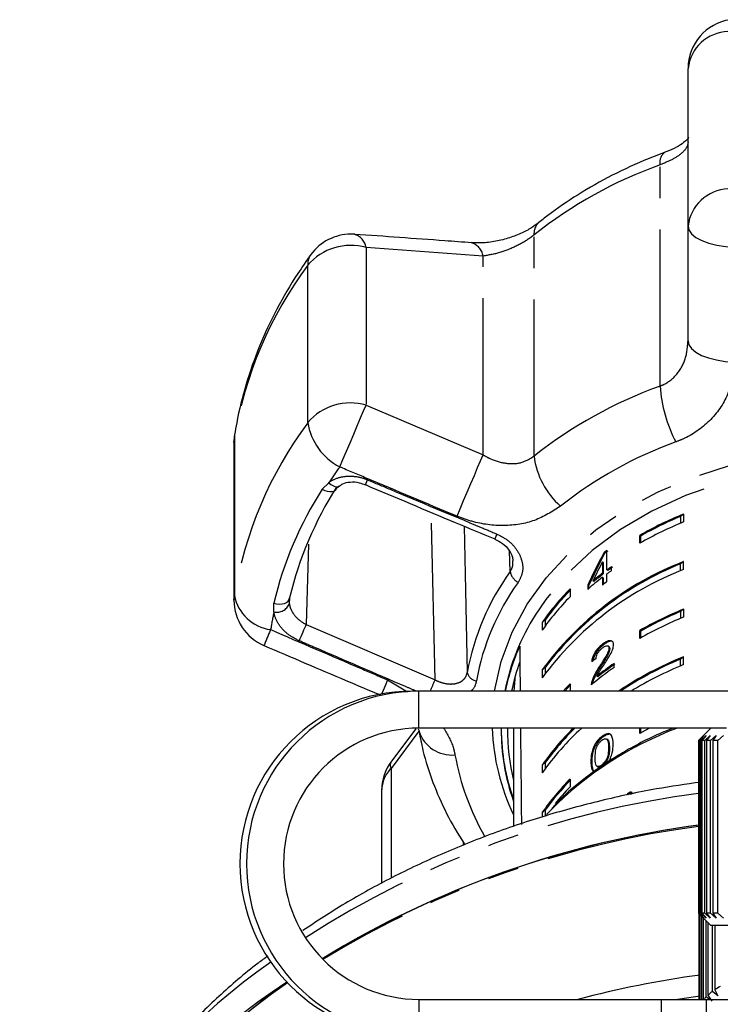
# Model space of a CAD drawing. Extents: x -41 to 623, y 7 to 343.
# Drawn here: x 324 to 352, y 303 to 343 of the extents above; entities that cross this region are included whole.
import ezdxf

# ---------------------------------------------------------------- set-up
doc = ezdxf.new("R2010")
doc.units = 0
doc.linetypes.add('PHANTOM', pattern=[12.7, 6.35, -1.27, 1.27, -1.27, 1.27, -1.27])
doc.layers.get('0').update_dxf_attribs({"linetype": 'CONTINUOUS'})

msp = doc.modelspace()

# ---------------------------------------------------------------- linework, layer by layer
at = {"color": 7, "linetype": 'CONTINUOUS'}
for p, q in [((351.038, 334.33), (351.038, 340.718)), ((351.038, 329.673), (351.038, 334.33)), ((332.632, 325.545), (332.632, 319.157)), ((350.858, 322.65), (350.733, 322.555)), ((350.858, 322.65), (350.858, 322.329)), ((350.733, 322.555), (350.733, 322.277)), ((349.082, 321.463), (349.082, 321.784)), ((349.118, 321.757), (349.082, 321.784)), ((349.118, 321.483), (349.118, 321.757)), ((347.656, 321.053), (347.62, 321.081)), ((347.749, 320.385), (347.749, 321.177)), ((347.566, 320.711), (347.566, 320.248)), ((347.601, 320.684), (347.566, 320.711)), ((347.601, 320.684), (347.601, 320.221)), ((350.858, 320.722), (350.733, 320.626)), ((350.733, 320.349), (350.733, 320.626)), ((350.858, 320.4), (350.858, 320.722)), ((347.601, 320.221), (347.566, 320.248)), ((347.784, 320.358), (347.749, 320.385)), ((347.749, 319.908), (347.749, 320.221)), ((347.935, 320.356), (347.935, 320.521)), ((347.216, 319.914), (347.181, 319.941)), ((347.566, 320.083), (347.566, 319.77)), ((347.601, 320.056), (347.566, 320.083)), ((347.601, 320.056), (347.601, 319.797)), ((346.254, 319.618), (346.254, 319.296)), ((346.968, 319.761), (346.968, 319.596)), ((347.004, 319.734), (346.968, 319.761)), ((347.004, 319.734), (347.004, 319.627)), ((334.885, 319.252), (334.875, 319.012)), ((350.858, 318.793), (350.733, 318.698)), ((350.733, 318.698), (350.733, 318.42)), ((350.858, 318.793), (350.858, 318.472)), ((345.248, 318.353), (345.124, 318.258)), ((345.124, 318.258), (345.124, 317.936)), ((345.248, 318.353), (345.248, 318.11)), ((349.082, 317.606), (349.082, 317.928)), ((349.118, 317.9), (349.082, 317.928)), ((349.118, 317.627), (349.118, 317.9)), ((347.61, 317.349), (347.574, 317.376)), ((347.837, 317.263), (347.802, 317.29)), ((347.867, 317.184), (347.832, 317.211)), ((350.858, 316.865), (350.733, 316.77)), ((350.733, 316.492), (350.733, 316.77)), ((350.858, 316.544), (350.858, 316.865)), ((345.248, 316.425), (345.124, 316.329)), ((345.124, 316.329), (345.124, 316.008)), ((345.248, 316.425), (345.248, 316.182)), ((347.484, 316.446), (347.449, 316.474)), ((348.039, 316.429), (348.039, 316.594)), ((347.167, 315.823), (347.132, 315.85)), ((347.374, 316.043), (347.339, 316.07)), ((340.131, 315.468), (339.863, 315.468)), ((354.523, 315.468), (340.131, 315.468)), ((346.254, 315.761), (346.254, 315.468)), ((339.997, 313.943), (339.014, 312.627)), ((352.59, 313.968), (340.131, 313.968)), ((343.466, 313.913), (343.466, 313.838)), ((343.966, 313.968), (343.966, 309.976)), ((349.082, 313.75), (349.082, 313.968)), ((349.118, 313.77), (349.118, 313.968)), ((351.966, 313.968), (351.466, 313.468)), ((347.575, 313.598), (347.54, 313.625)), ((347.78, 313.493), (347.745, 313.52)), ((351.466, 313.468), (351.466, 306.468)), ((351.476, 313.468), (351.466, 313.468)), ((351.476, 313.468), (351.684, 313.668)), ((351.476, 306.468), (351.476, 313.468)), ((351.684, 313.668), (351.494, 313.468)), ((351.556, 313.468), (351.494, 313.468)), ((351.494, 313.468), (351.494, 306.468)), ((351.556, 313.468), (351.773, 313.668)), ((351.556, 306.468), (351.556, 313.468)), ((351.773, 313.668), (351.6, 313.468)), ((351.713, 313.468), (351.6, 313.468)), ((351.6, 313.468), (351.6, 306.468)), ((351.713, 313.468), (351.937, 313.668)), ((351.713, 306.468), (351.713, 313.468)), ((351.937, 313.668), (351.782, 313.468)), ((351.944, 313.468), (351.782, 313.468)), ((351.782, 313.468), (351.782, 306.468)), ((351.944, 313.468), (352.173, 313.668)), ((351.944, 306.468), (351.944, 313.468)), ((352.173, 313.668), (352.038, 313.468)), ((352.248, 313.468), (352.038, 313.468)), ((352.038, 313.468), (352.038, 306.468)), ((352.248, 313.468), (352.477, 313.668)), ((352.248, 306.468), (352.248, 313.468)), ((345.248, 312.568), (345.124, 312.472)), ((345.124, 312.472), (345.124, 312.151)), ((345.248, 312.568), (345.248, 312.325)), ((347.133, 312.59), (347.098, 312.617)), ((347.337, 312.424), (347.373, 312.397)), ((347.575, 312.444), (347.54, 312.471)), ((346.254, 311.904), (346.254, 311.583)), ((338.617, 311.435), (338.617, 307.673)), ((348.597, 311.268), (348.567, 311.299)), ((348.726, 311.282), (348.735, 311.391)), ((345.248, 310.64), (345.124, 310.544)), ((345.248, 310.64), (345.248, 310.411)), ((345.124, 310.544), (345.124, 310.364)), ((345.455, 310.629), (345.299, 310.465)), ((351.466, 306.468), (351.966, 305.968)), ((351.476, 306.468), (351.466, 306.468)), ((351.467, 306.467), (351.467, 302.968)), ((351.684, 306.268), (351.476, 306.468)), ((351.491, 302.968), (351.491, 306.443)), ((351.494, 306.468), (351.684, 306.268)), ((351.556, 306.468), (351.494, 306.468)), ((351.516, 306.418), (351.516, 302.968)), ((351.773, 306.268), (351.556, 306.468)), ((351.592, 302.968), (351.592, 306.342)), ((351.6, 306.468), (351.773, 306.268)), ((351.713, 306.468), (351.6, 306.468)), ((351.643, 306.291), (351.643, 302.968)), ((351.937, 306.268), (351.713, 306.468)), ((351.782, 306.468), (351.937, 306.268)), ((351.944, 306.468), (351.782, 306.468)), ((352.173, 306.268), (351.944, 306.468)), ((352.038, 306.468), (352.173, 306.268)), ((352.248, 306.468), (352.038, 306.468)), ((352.477, 306.268), (352.248, 306.468)), ((351.769, 303.071), (351.769, 306.164)), ((351.845, 306.088), (351.845, 303.145)), ((362.966, 305.968), (351.966, 305.968)), ((352.021, 303.289), (352.021, 305.968)), ((352.121, 305.968), (352.121, 303.36)), ((351.904, 302.968), (351.769, 303.071)), ((351.845, 303.145), (351.995, 302.898)), ((352.25, 303.107), (352.021, 303.289)), ((352.121, 303.36), (352.25, 303.107)), ((340.131, 302.968), (349.965, 302.968)), ((349.965, 302.968), (351.771, 302.968)), ((351.771, 302.968), (364.216, 302.968))]:
    msp.add_line(p, q, dxfattribs=at)
at = {"color": 8, "linetype": 'PHANTOM'}
for p, q in [((349.902, 327.838), (349.902, 336.809)), ((344.795, 324.995), (344.795, 333.967)), ((337.987, 333.454), (337.987, 327.067)), ((342.728, 333.113), (337.987, 333.454)), ((342.728, 325.048), (342.728, 333.113)), ((335.622, 326.355), (335.622, 332.742)), ((337.987, 327.067), (342.728, 325.048)), ((332.657, 325.857), (332.647, 325.729)), ((332.632, 325.545), (332.647, 325.729)), ((332.647, 325.729), (332.647, 319.341)), ((336.205, 323.66), (336.474, 323.921)), ((340.783, 315.925), (340.635, 322.713)), ((335.653, 321.431), (335.553, 318.169)), ((343.825, 320.318), (343.793, 321.154)), ((332.632, 319.157), (332.647, 319.341)), ((334.251, 318.68), (334.245, 319.039)), ((335.553, 318.169), (340.783, 315.925)), ((338.857, 315.924), (339.67, 315.443)), ((340.131, 313.968), (340.131, 315.468)), ((340.127, 313.847), (338.999, 312.335)), ((347.85, 313.153), (347.815, 313.18)), ((338.999, 312.335), (338.999, 307.884)), ((341.929, 309.213), (341.929, 309.348)), ((340.131, 302.968), (340.131, 301.468)), ((349.965, 301.468), (349.965, 302.968)), ((351.771, 302.968), (351.771, 301.468))]:
    msp.add_line(p, q, dxfattribs=at)
at = {"color": 8, "linetype": 'PHANTOM', "flags": 128}
for points in [[(351.038, 334.33), (351.074, 334.169), (351.18, 334.013), (351.354, 333.869), (351.589, 333.742), (351.875, 333.635), (352.204, 333.554), (352.562, 333.501), (352.938, 333.477)], [(351.038, 329.673), (351.073, 329.512), (351.178, 329.357), (351.349, 329.213), (351.579, 329.085), (351.862, 328.978), (352.186, 328.896), (352.54, 328.841), (352.911, 328.816)], [(336.917, 324.561), (337.046, 324.865), (337.187, 325.196), (337.335, 325.543), (337.484, 325.891), (337.628, 326.23), (337.764, 326.546), (337.885, 326.828), (337.987, 327.067)], [(341.672, 322.56), (341.801, 322.864), (341.941, 323.194), (342.087, 323.538), (342.234, 323.884), (342.376, 324.219), (342.509, 324.532), (342.628, 324.812), (342.728, 325.048)], [(343.187, 315.468), (343.456, 316.673), (343.902, 317.859), (344.518, 319), (345.298, 320.08), (346.23, 321.087), (347.304, 322.008), (348.506, 322.83), (349.82, 323.545), (351.231, 324.142), (352.72, 324.614), (354.268, 324.956), (355.857, 325.163), (357.466, 325.232), (359.075, 325.163), (360.664, 324.956), (362.212, 324.614), (363.701, 324.142), (365.111, 323.545), (366.426, 322.83), (367.627, 322.008), (368.701, 321.087), (369.634, 320.08), (370.413, 319), (371.03, 317.859), (371.476, 316.673), (371.746, 315.456), (371.836, 314.223), (371.746, 312.991), (371.476, 311.774), (371.387, 311.492)], [(371.466, 313.913), (371.375, 315.135), (371.102, 316.342), (370.652, 317.517), (370.029, 318.645), (369.243, 319.711), (368.304, 320.702), (367.223, 321.604), (366.015, 322.406), (364.695, 323.097), (363.282, 323.668), (361.792, 324.113), (360.246, 324.424), (358.664, 324.598), (357.066, 324.633), (355.473, 324.528), (353.907, 324.285), (352.387, 323.907), (350.933, 323.398), (349.564, 322.766), (348.298, 322.018), (347.152, 321.165), (346.14, 320.217), (345.275, 319.187), (344.844, 318.553)], [(336.474, 323.921), (336.555, 323.853), (336.638, 323.801), (336.718, 323.769), (336.792, 323.758), (336.856, 323.769), (336.896, 323.792)], [(336.205, 323.66), (336.308, 323.608), (336.412, 323.573), (336.512, 323.557), (336.604, 323.559), (336.681, 323.581), (336.739, 323.621), (336.774, 323.67)], [(341.959, 322.157), (342.016, 319.564), (342.09, 316.226)], [(334.245, 319.039), (334.357, 319.01), (334.471, 318.997), (334.581, 319.002), (334.68, 319.025), (334.765, 319.063), (334.829, 319.116), (334.869, 319.18), (334.885, 319.252)], [(335.553, 318.169), (335.525, 318.104), (335.492, 318.028), (335.456, 317.943), (335.417, 317.853), (335.377, 317.761), (335.339, 317.671), (335.302, 317.586), (335.27, 317.511)], [(338.857, 315.924), (338.756, 315.686), (338.678, 315.5), (338.623, 315.372), (338.616, 315.355)], [(351.523, 303.105), (351.335, 303.078), (350.61, 302.968)]]:
    msp.add_lwpolyline(points, dxfattribs=at)
at = {"color": 7, "linetype": 'CONTINUOUS', "flags": 128}
for points in [[(344.018, 316.036), (344.009, 315.953), (343.973, 315.468)], [(345.977, 315.468), (346.098, 315.598), (346.254, 315.761)], [(346.038, 315.468), (346.147, 315.585), (346.289, 315.734)], [(349.477, 313.968), (349.295, 313.869), (349.082, 313.75)], [(334.781, 303.663), (334.063, 303.141), (332.363, 301.772), (330.799, 300.311), (329.379, 298.765), (328.112, 297.143), (327.004, 295.455), (326.062, 293.708), (325.289, 291.913), (324.692, 290.08), (324.272, 288.217), (324.032, 286.336), (323.973, 284.447), (324.097, 282.56), (324.401, 280.684), (324.734, 279.337)]]:
    msp.add_lwpolyline(points, dxfattribs=at)
at = {"color": 7, "linetype": 'CONTINUOUS'}
for centre, radius, start, end in [((353.038, 340.718), 2, 98.5476, 180), ((337.369, 331.997), 2, 90, 143.9979), ((337.369, 331.997), 2, 85.9278, 90), ((334.632, 325.545), 2, 171.0238, 180), ((349.355, 315.765), 14.885, 147.5787, 166.4526), ((356.575, 308.67), 15.104, 112.243, 119.7419), ((356.574, 308.351), 15.101, 112.2424, 119.7425), ((356.553, 308.735), 14.996, 112.8374, 119.7248), ((355.448, 310.752), 12.96, 126.4472, 127.1563), ((355.501, 310.7), 12.99, 126.4447, 127.1521), ((355.508, 308.712), 12.879, 111.1682, 143.7393), ((355.508, 308.712), 12.836, 111.8404, 143.0669), ((355.508, 308.39), 12.879, 111.1683, 143.7391), ((355.299, 310.152), 12.717, 127.4524, 129.6699), ((355.299, 310.171), 12.659, 127.4514, 129.679), ((355.587, 309.773), 13.194, 125.4493, 126.4486), ((355.571, 309.63), 13.167, 125.4468, 126.4481), ((355.539, 309.859), 13.053, 125.4383, 126.4484), ((355.225, 310.081), 12.598, 127.4427, 130.9478), ((355.5, 309.412), 13.048, 126.4493, 127.4546), ((354, 312.032), 10.842, 135.6002, 144.9558), ((354.049, 312.003), 10.853, 135.6459, 144.1919), ((334.632, 319.157), 2, 180, 246.8963), ((354, 311.711), 10.842, 135.6002, 144.9558), ((356.575, 304.813), 15.104, 112.243, 119.7419), ((356.553, 304.878), 14.996, 112.8374, 119.7248), ((352.431, 313.74), 8.985, 147.6087, 168.9129), ((356.574, 304.494), 15.101, 112.2424, 119.7425), ((352.135, 313.753), 8.677, 155.918, 168.6051), ((352.164, 313.77), 8.454, 160.0092, 168.4168), ((356.356, 303.335), 14.605, 112.1162, 123.8251), ((356.333, 303.394), 14.501, 112.7174, 123.6296), ((355.424, 305.833), 12.916, 124.8745, 130.0433), ((355.494, 305.902), 13.034, 124.8886, 128.732), ((355.499, 305.915), 12.984, 124.8788, 128.7371), ((356.48, 302.763), 14.883, 112.1947, 121.3935), ((339.873, 308.468), 7, 90.0796, 269.9204), ((340.141, 308.468), 7, 90.0796, 269.9204), ((340.139, 308.468), 5.5, 90.0795, 269.9205), ((351.852, 313.849), 8.386, 179.1921, 199.8816), ((351.851, 313.925), 8.386, 180.0802, 199.8857), ((351.871, 313.842), 8.155, 179.1183, 194.2218), ((354.204, 305.76), 11.104, 132.3431, 144.8632), ((354.115, 306.153), 10.99, 134.6769, 144.898), ((354.176, 306.113), 11.017, 134.5237, 144.1329), ((340.617, 311.435), 2, 143.3063, 180), ((354, 304.319), 10.842, 135.6002, 144.9558), ((354.049, 304.29), 10.853, 135.6459, 144.1919), ((354.215, 303.803), 11.132, 135.6617, 140.3286), ((356.254, 297.342), 15.935, 118.1552, 118.844), ((356.253, 297.366), 15.871, 118.1512, 118.8427), ((356.593, 271.378), 38.993, 97.4287, 121.5172), ((356.581, 271.411), 38.955, 97.5315, 121.5259), ((347.515, 283.835), 23.568, 122.7115, 177.6927), ((353.946, 300.627), 3.286, 119.1821, 123.7286), ((352.816, 302.056), 1.459, 135.8773, 141.3043), ((353.305, 301.543), 2.167, 126.3172, 132.3198)]:
    msp.add_arc(centre, radius, start, end, dxfattribs=at)
at = {"color": 8, "linetype": 'PHANTOM'}
for centre, radius, start, end in [((352.732, 340.517), 1.707, 92.6762, 173.228), ((350.399, 336.913), 0.507, 129.5547, 191.8319), ((356.031, 319.788), 18.091, 109.8016, 128.3958), ((352.732, 334.129), 1.707, 92.6762, 173.228), ((345.39, 334.024), 0.598, 131.8725, 185.5371), ((337.322, 333.345), 0.675, 9.3464, 73.6733), ((337.359, 331.256), 2.286, 74.0468, 139.4545), ((342.063, 333.005), 0.674, 9.217, 73.2177), ((336.33, 332.764), 0.709, 144.7624, 181.7438), ((348.684, 323.064), 16.257, 143.4651, 170.5661), ((356.031, 310.816), 18.091, 109.8019, 128.3956), ((355.646, 328.239), 5.758, 183.9914, 207.5876), ((337.359, 324.869), 2.286, 74.0468, 139.4545), ((348.684, 316.676), 16.257, 143.4651, 170.5661), ((338.064, 326.753), 2.474, 189.2655, 242.3906), ((356.152, 309.993), 16.558, 109.8017, 128.3957), ((348.013, 325.404), 3.244, 187.2384, 228.6127), ((350.765, 314.496), 17.119, 143.9908, 146.5948), ((344.375, 321.32), 6.895, 156.7618, 158.5509), ((349.126, 315.454), 15.306, 147.5787, 166.4526), ((365.206, 312.614), 23.779, 157.1745, 157.71), ((352.01, 314.432), 10.081, 144.2807, 169.7506), ((344.434, 320.428), 0.618, 190.2438, 242.8031), ((352.14, 314.133), 9.84, 144.2807, 169.7506), ((334.342, 319.676), 1.728, 191.1881, 262.5679), ((348.034, 315.764), 14.088, 168.0562, 171.0212), ((334.362, 319.224), 0.555, 258.5104, 337.5956), ((365.713, 304.323), 34.413, 156.6489, 157.8144), ((342.521, 316.321), 0.441, 192.357, 261.6897), ((243.283, 357.172), 105.866, 336.8005, 337.06946), ((341.471, 314.294), 1.416, 198.9799, 274.7742), ((351.924, 314.276), 8.831, 182.004, 205.6786), ((355.733, 300.439), 14.473, 110.8113, 135.2458), ((339.265, 312.47), 0.298, 147.878, 206.8635), ((351.668, 314.694), 10.24, 190.1903, 210.0473), ((339.922, 311.413), 1.305, 135.0036, 179.0275), ((356.429, 273.182), 38.458, 97.2864, 122.9164), ((356.591, 271.333), 38.989, 97.4261, 121.4667), ((347.381, 285.147), 23.439, 124.4466, 177.3505), ((357.245, 262.374), 41.974, 97.8355, 104.7349), ((349.797, 281.633), 26.625, 124.2674, 151.4128)]:
    msp.add_arc(centre, radius, start, end, dxfattribs=at)
at = {"color": 7, "linetype": 'CONTINUOUS'}
for centre, major_axis, ratio, start_param, end_param in [((357.466, 313.393), (8.323, 20.169), 0.558149, 1.416615, 1.484421), ((357.466, 313.393), (8.293, 20.097), 0.558149, 1.416596, 1.484645), ((357.466, 313.129), (8.323, 20.169), 0.558158, 1.422112, 1.461785), ((357.466, 479.967), (0, 504.829), 0.027732, 1.898883, 1.902708), ((357.466, 309.383), (13.968, -1.315), 0.717523, 2.450276, 2.468603), ((357.466, 479.967), (0, 504.829), 0.027732, 1.905852, 1.914053)]:
    msp.add_ellipse(centre, major_axis=major_axis, ratio=ratio, start_param=start_param, end_param=end_param, dxfattribs=at)
for points, knots in [([(351.065, 337.905), (351.067, 337.909), (351.073, 337.921), (351.009, 337.833), (350.812, 337.668), (350.498, 337.475), (350.212, 337.361), (350.074, 337.306)], [0, 0, 0, 0, 0.113003, 0.329972, 0.55269, 0.785348, 1, 1, 1, 1]), ([(350.077, 337.305), (349.8, 337.199), (349.013, 336.898), (347.773, 336.31), (346.422, 335.526), (345.516, 334.887), (345.063, 334.527), (344.989, 334.468)], [0, 0, 0, 0, 0.147867, 0.420496, 0.693303, 0.950323, 1, 1, 1, 1]), ([(344.981, 334.469), (344.905, 334.408), (344.724, 334.266), (344.313, 334.043), (343.8, 333.84), (343.238, 333.699), (342.699, 333.632), (342.397, 333.648), (342.261, 333.656)], [0, 0, 0, 0, 0.125573, 0.296937, 0.472093, 0.658396, 0.846418, 1, 1, 1, 1]), ([(342.258, 333.648), (341.9, 333.675), (340.316, 333.795), (338.735, 333.906), (337.512, 333.991)], [0, 0, 0, 0, 0.225949, 1, 1, 1, 1]), ([(335.751, 333.173), (335.571, 332.917), (335.064, 332.197), (334.343, 330.961), (333.64, 329.46), (333.098, 327.919), (332.8, 326.711), (332.684, 326.02), (332.657, 325.857)], [0, 0, 0, 0, 0.11373, 0.320522, 0.526756, 0.732164, 0.93678, 1, 1, 1, 1]), ([(336.904, 323.782), (336.949, 323.817), (337.056, 323.901), (337.345, 323.96), (337.671, 323.949), (337.872, 323.864), (337.954, 323.83)], [0, 0, 0, 0, 0.201572, 0.486441, 0.789502, 1, 1, 1, 1]), ([(337.958, 323.842), (339.171, 323.328), (340.918, 322.588), (342.671, 321.861), (343.206, 321.639)], [0, 0, 0, 0, 0.694469, 1, 1, 1, 1]), ([(336.746, 323.62), (336.761, 323.647), (336.794, 323.707), (336.866, 323.758), (336.904, 323.785)], [0, 0, 0, 0, 0.4650386, 1, 1, 1, 1]), ([(343.201, 321.63), (343.309, 321.577), (343.54, 321.464), (343.792, 321.194), (343.929, 320.932), (343.93, 320.799), (343.93, 320.752)], [0, 0, 0, 0, 0.263349, 0.557111, 0.843894, 1, 1, 1, 1]), ([(348.02, 317.347), (348.016, 317.385), (348.008, 317.461), (347.935, 317.514), (347.834, 317.518), (347.709, 317.471), (347.62, 317.408), (347.574, 317.376)], [0, 0, 0, 0, 0.204239, 0.41038, 0.59447, 0.792245, 1, 1, 1, 1]), ([(347.996, 317.453), (347.986, 317.463), (347.956, 317.492), (347.868, 317.489), (347.745, 317.445), (347.656, 317.381), (347.61, 317.349)], [0, 0, 0, 0, 0.143113, 0.410648, 0.698072, 1, 1, 1, 1]), ([(333.848, 317.318), (334.955, 316.845), (336.535, 316.169), (338.119, 315.501), (338.594, 315.301)], [0, 0, 0, 0, 0.700257, 1, 1, 1, 1]), ([(347.574, 317.376), (347.511, 317.323), (347.404, 317.234), (347.272, 317.062), (347.183, 316.895), (347.143, 316.758), (347.134, 316.683), (347.131, 316.658)], [0, 0, 0, 0, 0.281401, 0.473939, 0.667237, 0.887595, 1, 1, 1, 1]), ([(347.61, 317.349), (347.547, 317.296), (347.44, 317.207), (347.308, 317.035), (347.219, 316.868), (347.183, 316.752), (347.176, 316.696), (347.175, 316.69)], [0, 0, 0, 0, 0.307888, 0.5185401, 0.7300362, 0.9711369, 1, 1, 1, 1]), ([(347.306, 316.786), (347.309, 316.819), (347.313, 316.876), (347.355, 316.978), (347.413, 317.069), (347.487, 317.156), (347.542, 317.201), (347.571, 317.224)], [0, 0, 0, 0, 0.243071, 0.424354, 0.605611, 0.791329, 1, 1, 1, 1]), ([(347.832, 317.211), (347.827, 317.175), (347.815, 317.09), (347.723, 316.91), (347.595, 316.702), (347.498, 316.55), (347.449, 316.474)], [0, 0, 0, 0, 0.166505, 0.3940392, 0.6956828, 1, 1, 1, 1]), ([(347.867, 317.184), (347.862, 317.148), (347.85, 317.063), (347.758, 316.883), (347.631, 316.675), (347.533, 316.523), (347.484, 316.446)], [0, 0, 0, 0, 0.166507, 0.394038, 0.695688, 1, 1, 1, 1]), ([(347.571, 317.224), (347.608, 317.25), (347.673, 317.295), (347.755, 317.311), (347.809, 317.294), (347.83, 317.253), (347.831, 317.22), (347.832, 317.211)], [0, 0, 0, 0, 0.289926, 0.501317, 0.712327, 0.918107, 1, 1, 1, 1]), ([(347.617, 316.526), (347.664, 316.597), (347.757, 316.738), (347.888, 316.951), (347.997, 317.167), (348.012, 317.288), (348.02, 317.347)], [0, 0, 0, 0, 0.251284, 0.502974, 0.756185, 1, 1, 1, 1]), ([(347.837, 317.262), (347.838, 317.262), (347.856, 317.256), (347.865, 317.225), (347.867, 317.193), (347.867, 317.184)], [0, 0, 0, 0, 0.043506, 0.727713, 1, 1, 1, 1]), ([(347.449, 316.474), (347.415, 316.422), (347.348, 316.318), (347.225, 316.107), (347.169, 315.953), (347.132, 315.85)], [0, 0, 0, 0, 0.251426, 0.503037, 1, 1, 1, 1]), ([(347.484, 316.446), (347.451, 316.395), (347.384, 316.291), (347.26, 316.08), (347.204, 315.926), (347.167, 315.823)], [0, 0, 0, 0, 0.2514291, 0.5030436, 1, 1, 1, 1]), ([(347.339, 316.07), (347.358, 316.109), (347.397, 316.187), (347.494, 316.339), (347.568, 316.451), (347.617, 316.526)], [0, 0, 0, 0, 0.251289, 0.502534, 1, 1, 1, 1]), ([(347.132, 315.85), (347.129, 315.838), (347.123, 315.815), (347.115, 315.77), (347.114, 315.74), (347.114, 315.721)], [0, 0, 0, 0, 0.250631, 0.501613, 1, 1, 1, 1]), ([(347.167, 315.823), (347.164, 315.811), (347.158, 315.788), (347.153, 315.763), (347.153, 315.752), (347.153, 315.75)], [0, 0, 0, 0, 0.468945, 0.938484, 1, 1, 1, 1]), ([(340.095, 313.945), (340.105, 313.921), (340.136, 313.849), (340.133, 313.832), (340.131, 313.82)], [0, 0, 0, 0, 0.329882, 1, 1, 1, 1]), ([(340.132, 313.833), (340.182, 313.577), (340.319, 312.879), (340.671, 311.76), (341.231, 310.498), (341.706, 309.668), (341.985, 309.259), (341.998, 309.24)], [0, 0, 0, 0, 0.15917, 0.434152, 0.709797, 0.986779, 1, 1, 1, 1]), ([(350.433, 313.968), (350.135, 313.847), (349.539, 313.605), (348.987, 313.306), (348.712, 313.157)], [0, 0, 0, 0, 0.500168, 1, 1, 1, 1]), ([(347.54, 313.625), (347.481, 313.575), (347.383, 313.491), (347.268, 313.328), (347.181, 313.153), (347.107, 312.898), (347.101, 312.727), (347.098, 312.617)], [0, 0, 0, 0, 0.181965, 0.305564, 0.428913, 0.634452, 1, 1, 1, 1]), ([(347.575, 313.598), (347.517, 313.548), (347.419, 313.464), (347.303, 313.301), (347.216, 313.125), (347.142, 312.871), (347.137, 312.699), (347.133, 312.59)], [0, 0, 0, 0, 0.181966, 0.305561, 0.42891, 0.63445, 1, 1, 1, 1]), ([(347.352, 313.241), (347.363, 313.262), (347.391, 313.315), (347.449, 313.396), (347.504, 313.448), (347.533, 313.471), (347.538, 313.475)], [0, 0, 0, 0, 0.246173, 0.601073, 0.936317, 1, 1, 1, 1]), ([(347.538, 313.475), (347.565, 313.493), (347.619, 313.531), (347.695, 313.544), (347.76, 313.521), (347.81, 313.401), (347.813, 313.271), (347.815, 313.18)], [0, 0, 0, 0, 0.117495, 0.236, 0.3741, 0.554516, 1, 1, 1, 1]), ([(348.002, 313.313), (347.994, 313.443), (347.984, 313.619), (347.876, 313.742), (347.777, 313.75), (347.664, 313.712), (347.583, 313.655), (347.54, 313.625)], [0, 0, 0, 0, 0.461002, 0.62706, 0.746203, 0.864798, 1, 1, 1, 1]), ([(347.917, 313.688), (347.91, 313.696), (347.886, 313.723), (347.811, 313.721), (347.7, 313.685), (347.618, 313.628), (347.575, 313.598)], [0, 0, 0, 0, 0.113564, 0.396761, 0.678649, 1, 1, 1, 1]), ([(347.779, 313.492), (347.781, 313.491), (347.809, 313.481), (347.839, 313.365), (347.845, 313.241), (347.85, 313.153)], [0, 0, 0, 0, 0.018633, 0.301517, 1, 1, 1, 1]), ([(348.712, 313.157), (348.49, 313.029), (347.849, 312.66), (346.874, 311.969), (346.027, 311.275), (345.617, 310.828), (345.51, 310.712)], [0, 0, 0, 0, 0.184039, 0.53082, 0.87764, 1, 1, 1, 1]), ([(347.272, 312.762), (347.273, 312.798), (347.273, 312.87), (347.286, 313.008), (347.307, 313.133), (347.345, 313.224), (347.352, 313.241)], [0, 0, 0, 0, 0.251354, 0.502876, 0.911268, 1, 1, 1, 1]), ([(347.815, 313.18), (347.814, 313.126), (347.812, 313.023), (347.792, 312.875), (347.749, 312.733), (347.681, 312.617), (347.606, 312.527), (347.561, 312.489), (347.54, 312.471)], [0, 0, 0, 0, 0.251771, 0.491684, 0.646077, 0.802355, 0.907644, 1, 1, 1, 1]), ([(347.85, 313.153), (347.849, 313.099), (347.847, 312.996), (347.828, 312.848), (347.785, 312.706), (347.716, 312.59), (347.642, 312.5), (347.596, 312.462), (347.575, 312.444)], [0, 0, 0, 0, 0.251771, 0.491684, 0.646077, 0.80235, 0.907639, 1, 1, 1, 1]), ([(347.796, 312.59), (347.802, 312.597), (347.842, 312.648), (347.908, 312.781), (347.993, 313.03), (347.998, 313.201), (348.002, 313.313)], [0, 0, 0, 0, 0.0278861, 0.199081, 0.4790921, 1, 1, 1, 1]), ([(347.54, 312.471), (347.513, 312.453), (347.459, 312.416), (347.387, 312.402), (347.323, 312.421), (347.276, 312.541), (347.274, 312.67), (347.272, 312.762)], [0, 0, 0, 0, 0.11594, 0.232809, 0.372315, 0.552071, 1, 1, 1, 1]), ([(347.098, 312.617), (347.099, 312.572), (347.101, 312.481), (347.123, 312.336), (347.165, 312.236), (347.219, 312.206), (347.23, 312.2)], [0, 0, 0, 0, 0.251341, 0.502997, 0.907185, 1, 1, 1, 1]), ([(347.133, 312.59), (347.134, 312.544), (347.136, 312.454), (347.159, 312.31), (347.192, 312.217), (347.235, 312.191), (347.235, 312.191)], [0, 0, 0, 0, 0.276968, 0.554291, 0.9997, 1, 1, 1, 1]), ([(347.525, 312.413), (347.516, 312.407), (347.48, 312.383), (347.423, 312.375), (347.391, 312.39), (347.373, 312.398)], [0, 0, 0, 0, 0.146192, 0.550467, 1, 1, 1, 1]), ([(351.552, 311.78), (350.951, 311.693), (349.583, 311.495), (347.488, 311.038), (345.275, 310.439), (343.122, 309.716), (341.037, 308.879), (339.034, 307.927), (337.149, 306.896), (335.987, 306.132), (335.424, 305.761)], [0, 0, 0, 0, 0.101355, 0.230791, 0.360249, 0.489729, 0.619226, 0.74873, 0.878225, 1, 1, 1, 1]), ([(334.004, 304.726), (333.872, 304.629), (333.167, 304.117), (332.004, 303.096), (330.529, 301.667), (329.196, 300.153), (328.001, 298.571), (326.952, 296.927), (326.053, 295.23), (325.31, 293.489), (324.726, 291.713), (324.297, 289.911), (324.051, 288.093), (323.945, 286.864), (323.967, 286.246), (323.968, 286.237)], [0, 0, 0, 0, 0.020779, 0.110515, 0.200159, 0.289679, 0.37904, 0.468212, 0.557168, 0.645891, 0.734379, 0.822645, 0.91072, 0.998652, 1, 1, 1, 1])]:
    msp.add_open_spline(points, degree=3, knots=knots, dxfattribs=at)
at = {"color": 8, "linetype": 'PHANTOM'}
for points, knots in [([(351.038, 337.737), (351.033, 337.693), (351.019, 337.557), (350.85, 337.323), (350.47, 337.044), (350.09, 336.887), (349.902, 336.809)], [0, 0, 0, 0, 0.14425, 0.443471, 0.725511, 1, 1, 1, 1]), ([(344.795, 333.967), (344.748, 333.931), (344.54, 333.769), (344.069, 333.494), (343.386, 333.219), (342.95, 333.148), (342.728, 333.113)], [0, 0, 0, 0, 0.0823283, 0.3716526, 0.6810639, 1, 1, 1, 1]), ([(349.902, 327.838), (349.96, 327.861), (350.221, 327.969), (350.626, 328.312), (350.973, 328.941), (351.016, 329.426), (351.038, 329.673)], [0, 0, 0, 0, 0.082328, 0.371654, 0.681064, 1, 1, 1, 1]), ([(352.911, 328.816), (352.862, 328.392), (352.762, 327.54), (352.019, 326.445), (351.195, 325.834), (350.662, 325.62), (350.543, 325.572)], [0, 0, 0, 0, 0.303776, 0.611412, 0.912925, 1, 1, 1, 1]), ([(342.728, 325.048), (342.826, 324.994), (343.127, 324.828), (343.659, 324.68), (344.293, 324.691), (344.629, 324.895), (344.795, 324.995)], [0, 0, 0, 0, 0.14425, 0.443471, 0.725511, 1, 1, 1, 1]), ([(341.672, 322.56), (340.443, 323.076), (338.857, 323.741), (337.273, 324.41), (336.917, 324.561)], [0, 0, 0, 0, 0.775381, 1, 1, 1, 1]), ([(336.474, 323.921), (336.486, 323.93), (336.611, 324.023), (336.899, 324.156), (337.38, 324.21), (337.774, 324.143), (337.987, 324.061), (338.039, 324.04)], [0, 0, 0, 0, 0.030012, 0.3163342, 0.6058938, 0.9024182, 1, 1, 1, 1]), ([(338.039, 324.04), (338.346, 323.911), (339.883, 323.264), (341.632, 322.53), (343.076, 321.928), (343.289, 321.839)], [0, 0, 0, 0, 0.175659, 0.878294, 1, 1, 1, 1]), ([(345.868, 322.97), (345.53, 322.752), (344.858, 322.319), (343.578, 322.127), (342.485, 322.256), (341.869, 322.487), (341.672, 322.56)], [0, 0, 0, 0, 0.288696, 0.574271, 0.863721, 1, 1, 1, 1]), ([(343.289, 321.839), (343.451, 321.755), (343.776, 321.587), (344.133, 321.185), (344.33, 320.735), (344.356, 320.267), (344.22, 320.008), (344.151, 319.878)], [0, 0, 0, 0, 0.202624, 0.405375, 0.60654, 0.801262, 1, 1, 1, 1]), ([(343.825, 320.318), (343.875, 320.404), (343.952, 320.535), (343.935, 320.697), (343.929, 320.752)], [0, 0, 0, 0, 0.657008, 1, 1, 1, 1]), ([(335.27, 317.511), (335.113, 317.593), (334.798, 317.757), (334.45, 318.132), (334.291, 318.455), (334.259, 318.637), (334.251, 318.68)], [0, 0, 0, 0, 0.3042339, 0.6091365, 0.9093193, 1, 1, 1, 1]), ([(334.875, 319.012), (334.88, 318.983), (334.902, 318.857), (335.009, 318.629), (335.24, 318.358), (335.448, 318.232), (335.553, 318.169)], [0, 0, 0, 0, 0.089076, 0.386112, 0.691785, 1, 1, 1, 1]), ([(334.119, 317.963), (335.343, 317.436), (336.923, 316.756), (338.502, 316.076), (338.857, 315.924)], [0, 0, 0, 0, 0.77538, 1, 1, 1, 1]), ([(340.016, 315.468), (339.871, 315.53), (338.5, 316.118), (336.918, 316.8), (335.482, 317.419), (335.27, 317.511)], [0, 0, 0, 0, 0.091815, 0.865915, 1, 1, 1, 1]), ([(340.783, 315.925), (340.817, 315.908), (340.961, 315.836), (341.226, 315.759), (341.549, 315.749), (341.817, 315.83), (342.016, 315.988), (342.065, 316.147), (342.09, 316.226)], [0, 0, 0, 0, 0.062866, 0.266104, 0.460515, 0.644739, 0.823128, 1, 1, 1, 1]), ([(342.457, 315.884), (342.428, 315.759), (342.391, 315.598), (342.265, 315.491), (342.237, 315.468)], [0, 0, 0, 0, 0.781096, 1, 1, 1, 1]), ([(341.13, 313.968), (341.284, 313.709), (341.498, 313.348), (341.569, 312.985), (341.589, 312.882)], [0, 0, 0, 0, 0.717404, 1, 1, 1, 1])]:
    msp.add_open_spline(points, degree=3, knots=knots, dxfattribs=at)

doc.saveas('drawing.dxf')
